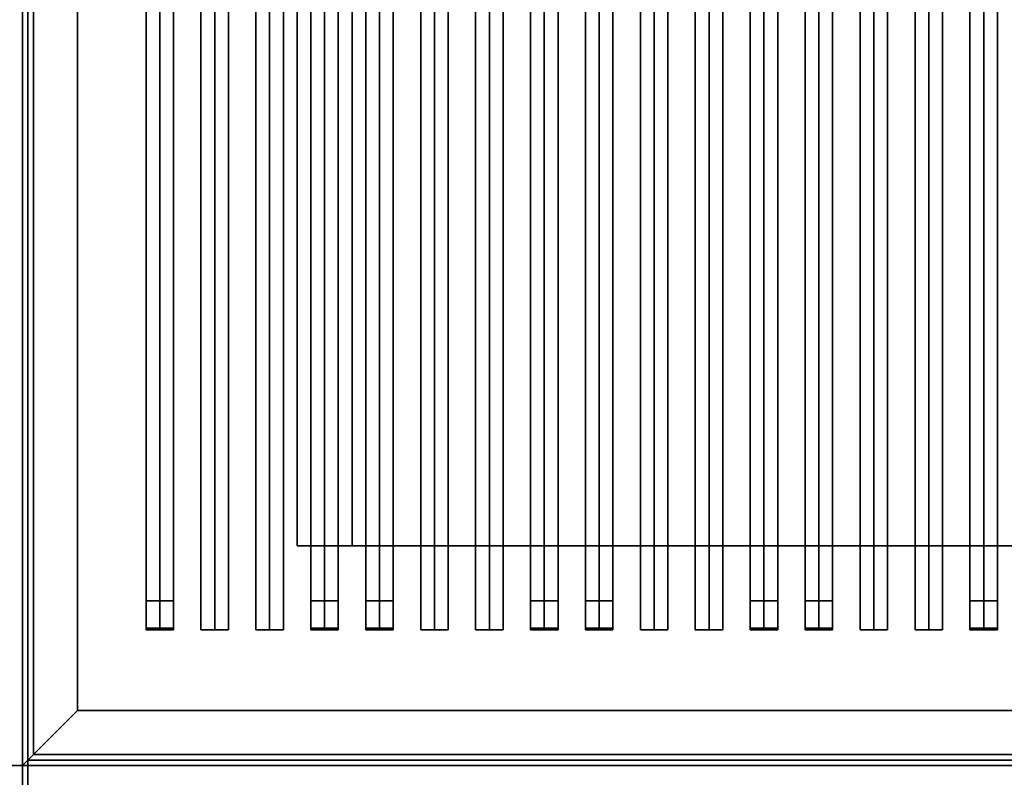
# Model space of a CAD drawing. Extents: x -66 to 66, y -42 to 42.
# Drawn here: x -18 to 0, y 7 to 21 of the extents above; entities that cross this region are included whole.
import ezdxf

# ---------------------------------------------------------------- set-up
doc = ezdxf.new("R2010")
doc.units = 0
for name, color, linetype in [('3D', 254, 'CONTINUOUS'), ('3D-BLACK', 250, 'CONTINUOUS'), ('3D-CASTIRON', 251, 'CONTINUOUS'), ('3D-FLAT', 7, 'CONTINUOUS'), ('3D-GROUT', 8, 'CONTINUOUS'), ('3D-NON', 43, 'CONTINUOUS')]:
    doc.layers.add(name, color=color, linetype=linetype)

msp = doc.modelspace()

# ---------------------------------------------------------------- linework, layer by layer
at = {"layer": '3D', "extrusion": (0, 1, 0)}
for centre, start, end in [((12, 24, 11), 0, 90), ((12, 12, 11), 270, 0)]:
    msp.add_arc(centre, 1, start, end, dxfattribs=at)
at = {"layer": '3D'}
msp.add_3dface([(-17, 8, 36), (-18, 7, 36), (-18, 7, 38.5), (-17, 8, 38.5)], dxfattribs=at)
msp.add_3dface([(-17, 8, 36), (-18, 7, 36), (-18, 7, 38.5), (-17, 8, 38.5)], dxfattribs=at)
at = {"layer": '3D-BLACK'}
for points in [[(-17, 8, 35), (-17, 33, 35), (-17, 33, 36), (-17, 8, 36)], [(-17, 8, 36), (17, 8, 36), (17, 33, 36), (-17, 33, 36)], [(-17, 8, 35), (17, 8, 35), (17, 33, 35), (-17, 33, 35)], [(-17, 8, 35), (17, 8, 35), (17, 8, 36), (-17, 8, 36)]]:
    msp.add_3dface(points, dxfattribs=at)
at = {"layer": '3D-CASTIRON'}
for points in [[(-15.75, 9.472, 38.445), (-15.5, 9.472, 38.695), (-15.5, 31.472, 38.695), (-15.75, 31.472, 38.445)], [(-15.5, 9.472, 39.445), (-15.75, 9.472, 38.445), (-15.75, 31.472, 38.445), (-15.5, 31.472, 39.445)], [(-15.5, 9.472, 39.445), (-15.25, 9.472, 38.445), (-15.25, 31.472, 38.445), (-15.5, 31.472, 39.445)], [(-15.25, 9.472, 38.445), (-15.5, 9.472, 38.695), (-15.5, 31.472, 38.695), (-15.25, 31.472, 38.445)], [(-14.75, 9.472, 38.445), (-14.5, 9.472, 38.695), (-14.5, 31.472, 38.695), (-14.75, 31.472, 38.445)], [(-14.5, 9.472, 39.445), (-14.75, 9.472, 38.445), (-14.75, 31.472, 38.445), (-14.5, 31.472, 39.445)], [(-14.5, 9.472, 39.445), (-14.25, 9.472, 38.445), (-14.25, 31.472, 38.445), (-14.5, 31.472, 39.445)], [(-14.25, 9.472, 38.445), (-14.5, 9.472, 38.695), (-14.5, 31.472, 38.695), (-14.25, 31.472, 38.445)], [(-13.75, 9.472, 38.445), (-13.5, 9.472, 38.695), (-13.5, 31.472, 38.695), (-13.75, 31.472, 38.445)], [(-13.5, 9.472, 39.445), (-13.75, 9.472, 38.445), (-13.75, 31.472, 38.445), (-13.5, 31.472, 39.445)], [(-13.5, 9.472, 39.445), (-13.25, 9.472, 38.445), (-13.25, 31.472, 38.445), (-13.5, 31.472, 39.445)], [(-13.25, 9.472, 38.445), (-13.5, 9.472, 38.695), (-13.5, 31.472, 38.695), (-13.25, 31.472, 38.445)], [(-12.75, 9.472, 38.445), (-12.5, 9.472, 38.695), (-12.5, 31.472, 38.695), (-12.75, 31.472, 38.445)], [(-12.5, 9.472, 39.445), (-12.75, 9.472, 38.445), (-12.75, 31.472, 38.445), (-12.5, 31.472, 39.445)], [(-12.5, 9.472, 39.445), (-12.25, 9.472, 38.445), (-12.25, 31.472, 38.445), (-12.5, 31.472, 39.445)], [(-12.25, 9.472, 38.445), (-12.5, 9.472, 38.695), (-12.5, 31.472, 38.695), (-12.25, 31.472, 38.445)], [(-11.75, 9.472, 38.445), (-11.5, 9.472, 38.695), (-11.5, 31.472, 38.695), (-11.75, 31.472, 38.445)], [(-11.5, 9.472, 39.445), (-11.75, 9.472, 38.445), (-11.75, 31.472, 38.445), (-11.5, 31.472, 39.445)], [(-11.5, 9.472, 39.445), (-11.25, 9.472, 38.445), (-11.25, 31.472, 38.445), (-11.5, 31.472, 39.445)], [(-11.25, 9.472, 38.445), (-11.5, 9.472, 38.695), (-11.5, 31.472, 38.695), (-11.25, 31.472, 38.445)], [(-10.75, 9.472, 38.445), (-10.5, 9.472, 38.695), (-10.5, 31.472, 38.695), (-10.75, 31.472, 38.445)], [(-10.5, 9.472, 39.445), (-10.75, 9.472, 38.445), (-10.75, 31.472, 38.445), (-10.5, 31.472, 39.445)], [(-10.5, 9.472, 39.445), (-10.25, 9.472, 38.445), (-10.25, 31.472, 38.445), (-10.5, 31.472, 39.445)], [(-10.25, 9.472, 38.445), (-10.5, 9.472, 38.695), (-10.5, 31.472, 38.695), (-10.25, 31.472, 38.445)], [(-9.75, 9.472, 38.445), (-9.5, 9.472, 38.695), (-9.5, 31.472, 38.695), (-9.75, 31.472, 38.445)], [(-9.5, 9.472, 39.445), (-9.75, 9.472, 38.445), (-9.75, 31.472, 38.445), (-9.5, 31.472, 39.445)], [(-9.5, 9.472, 39.445), (-9.25, 9.472, 38.445), (-9.25, 31.472, 38.445), (-9.5, 31.472, 39.445)], [(-9.25, 9.472, 38.445), (-9.5, 9.472, 38.695), (-9.5, 31.472, 38.695), (-9.25, 31.472, 38.445)], [(-8.75, 9.472, 38.445), (-8.5, 9.472, 38.695), (-8.5, 31.472, 38.695), (-8.75, 31.472, 38.445)], [(-8.5, 9.472, 39.445), (-8.75, 9.472, 38.445), (-8.75, 31.472, 38.445), (-8.5, 31.472, 39.445)], [(-8.5, 9.472, 39.445), (-8.25, 9.472, 38.445), (-8.25, 31.472, 38.445), (-8.5, 31.472, 39.445)], [(-8.25, 9.472, 38.445), (-8.5, 9.472, 38.695), (-8.5, 31.472, 38.695), (-8.25, 31.472, 38.445)], [(-7.75, 9.472, 38.445), (-7.5, 9.472, 38.695), (-7.5, 31.472, 38.695), (-7.75, 31.472, 38.445)], [(-7.5, 9.472, 39.445), (-7.75, 9.472, 38.445), (-7.75, 31.472, 38.445), (-7.5, 31.472, 39.445)], [(-7.5, 9.472, 39.445), (-7.25, 9.472, 38.445), (-7.25, 31.472, 38.445), (-7.5, 31.472, 39.445)], [(-7.25, 9.472, 38.445), (-7.5, 9.472, 38.695), (-7.5, 31.472, 38.695), (-7.25, 31.472, 38.445)], [(-6.75, 9.472, 38.445), (-6.5, 9.472, 38.695), (-6.5, 31.472, 38.695), (-6.75, 31.472, 38.445)], [(-6.5, 9.472, 39.445), (-6.75, 9.472, 38.445), (-6.75, 31.472, 38.445), (-6.5, 31.472, 39.445)], [(-6.5, 9.472, 39.445), (-6.25, 9.472, 38.445), (-6.25, 31.472, 38.445), (-6.5, 31.472, 39.445)], [(-6.25, 9.472, 38.445), (-6.5, 9.472, 38.695), (-6.5, 31.472, 38.695), (-6.25, 31.472, 38.445)], [(-5.75, 9.472, 38.445), (-5.5, 9.472, 38.695), (-5.5, 31.472, 38.695), (-5.75, 31.472, 38.445)], [(-5.5, 9.472, 39.445), (-5.75, 9.472, 38.445), (-5.75, 31.472, 38.445), (-5.5, 31.472, 39.445)], [(-5.5, 9.472, 39.445), (-5.25, 9.472, 38.445), (-5.25, 31.472, 38.445), (-5.5, 31.472, 39.445)], [(-5.25, 9.472, 38.445), (-5.5, 9.472, 38.695), (-5.5, 31.472, 38.695), (-5.25, 31.472, 38.445)], [(-4.75, 9.472, 38.445), (-4.5, 9.472, 38.695), (-4.5, 31.472, 38.695), (-4.75, 31.472, 38.445)], [(-4.5, 9.472, 39.445), (-4.75, 9.472, 38.445), (-4.75, 31.472, 38.445), (-4.5, 31.472, 39.445)], [(-4.5, 9.472, 39.445), (-4.25, 9.472, 38.445), (-4.25, 31.472, 38.445), (-4.5, 31.472, 39.445)], [(-4.25, 9.472, 38.445), (-4.5, 9.472, 38.695), (-4.5, 31.472, 38.695), (-4.25, 31.472, 38.445)], [(-3.75, 9.472, 38.445), (-3.5, 9.472, 38.695), (-3.5, 31.472, 38.695), (-3.75, 31.472, 38.445)], [(-3.5, 9.472, 39.445), (-3.75, 9.472, 38.445), (-3.75, 31.472, 38.445), (-3.5, 31.472, 39.445)], [(-3.5, 9.472, 39.445), (-3.25, 9.472, 38.445), (-3.25, 31.472, 38.445), (-3.5, 31.472, 39.445)], [(-3.25, 9.472, 38.445), (-3.5, 9.472, 38.695), (-3.5, 31.472, 38.695), (-3.25, 31.472, 38.445)], [(-2.75, 9.472, 38.445), (-2.5, 9.472, 38.695), (-2.5, 31.472, 38.695), (-2.75, 31.472, 38.445)], [(-2.5, 9.472, 39.445), (-2.75, 9.472, 38.445), (-2.75, 31.472, 38.445), (-2.5, 31.472, 39.445)], [(-2.5, 9.472, 39.445), (-2.25, 9.472, 38.445), (-2.25, 31.472, 38.445), (-2.5, 31.472, 39.445)], [(-2.25, 9.472, 38.445), (-2.5, 9.472, 38.695), (-2.5, 31.472, 38.695), (-2.25, 31.472, 38.445)], [(-1.75, 9.472, 38.445), (-1.5, 9.472, 38.695), (-1.5, 31.472, 38.695), (-1.75, 31.472, 38.445)], [(-1.5, 9.472, 39.445), (-1.75, 9.472, 38.445), (-1.75, 31.472, 38.445), (-1.5, 31.472, 39.445)], [(-1.5, 9.472, 39.445), (-1.25, 9.472, 38.445), (-1.25, 31.472, 38.445), (-1.5, 31.472, 39.445)], [(-1.25, 9.472, 38.445), (-1.5, 9.472, 38.695), (-1.5, 31.472, 38.695), (-1.25, 31.472, 38.445)], [(-0.75, 9.472, 38.445), (-0.5, 9.472, 38.695), (-0.5, 31.472, 38.695), (-0.75, 31.472, 38.445)], [(-0.5, 9.472, 39.445), (-0.75, 9.472, 38.445), (-0.75, 31.472, 38.445), (-0.5, 31.472, 39.445)], [(-0.5, 9.472, 39.445), (-0.25, 9.472, 38.445), (-0.25, 31.472, 38.445), (-0.5, 31.472, 39.445)], [(-0.25, 9.472, 38.445), (-0.5, 9.472, 38.695), (-0.5, 31.472, 38.695), (-0.25, 31.472, 38.445)], [(-15.75, 9.5, 39.5), (-15.75, 10, 39.5), (-15.75, 10, 40.5), (-15.75, 9.5, 40.5)], [(-15.75, 10, 39.5), (-15.25, 10, 39.5), (-15.25, 10, 40.5), (-15.75, 10, 40.5)], [(-15.75, 9.5, 40.5), (-15.25, 9.5, 40.5), (-15.25, 10, 40.5), (-15.75, 10, 40.5)], [(-15.75, 9.5, 39.5), (-15.25, 9.5, 39.5), (-15.25, 10, 39.5), (-15.75, 10, 39.5)], [(-15.25, 9.5, 39.5), (-15.25, 10, 39.5), (-15.25, 10, 40.5), (-15.25, 9.5, 40.5)], [(-12.75, 9.5, 39.5), (-12.75, 10, 39.5), (-12.75, 10, 40.5), (-12.75, 9.5, 40.5)], [(-12.75, 10, 39.5), (-12.25, 10, 39.5), (-12.25, 10, 40.5), (-12.75, 10, 40.5)], [(-12.75, 9.5, 40.5), (-12.25, 9.5, 40.5), (-12.25, 10, 40.5), (-12.75, 10, 40.5)], [(-12.75, 9.5, 39.5), (-12.25, 9.5, 39.5), (-12.25, 10, 39.5), (-12.75, 10, 39.5)], [(-12.25, 9.5, 39.5), (-12.25, 10, 39.5), (-12.25, 10, 40.5), (-12.25, 9.5, 40.5)], [(-11.75, 9.5, 39.5), (-11.75, 10, 39.5), (-11.75, 10, 40.5), (-11.75, 9.5, 40.5)], [(-11.75, 10, 39.5), (-11.25, 10, 39.5), (-11.25, 10, 40.5), (-11.75, 10, 40.5)], [(-11.75, 9.5, 40.5), (-11.25, 9.5, 40.5), (-11.25, 10, 40.5), (-11.75, 10, 40.5)], [(-11.75, 9.5, 39.5), (-11.25, 9.5, 39.5), (-11.25, 10, 39.5), (-11.75, 10, 39.5)], [(-11.25, 9.5, 39.5), (-11.25, 10, 39.5), (-11.25, 10, 40.5), (-11.25, 9.5, 40.5)], [(-8.75, 9.5, 39.5), (-8.75, 10, 39.5), (-8.75, 10, 40.5), (-8.75, 9.5, 40.5)], [(-8.75, 10, 39.5), (-8.25, 10, 39.5), (-8.25, 10, 40.5), (-8.75, 10, 40.5)], [(-8.75, 9.5, 40.5), (-8.25, 9.5, 40.5), (-8.25, 10, 40.5), (-8.75, 10, 40.5)], [(-8.75, 9.5, 39.5), (-8.25, 9.5, 39.5), (-8.25, 10, 39.5), (-8.75, 10, 39.5)], [(-8.25, 9.5, 39.5), (-8.25, 10, 39.5), (-8.25, 10, 40.5), (-8.25, 9.5, 40.5)], [(-7.75, 9.5, 39.5), (-7.75, 10, 39.5), (-7.75, 10, 40.5), (-7.75, 9.5, 40.5)], [(-7.75, 10, 39.5), (-7.25, 10, 39.5), (-7.25, 10, 40.5), (-7.75, 10, 40.5)], [(-7.75, 9.5, 40.5), (-7.25, 9.5, 40.5), (-7.25, 10, 40.5), (-7.75, 10, 40.5)], [(-7.75, 9.5, 39.5), (-7.25, 9.5, 39.5), (-7.25, 10, 39.5), (-7.75, 10, 39.5)], [(-7.25, 9.5, 39.5), (-7.25, 10, 39.5), (-7.25, 10, 40.5), (-7.25, 9.5, 40.5)], [(-4.75, 9.5, 39.5), (-4.75, 10, 39.5), (-4.75, 10, 40.5), (-4.75, 9.5, 40.5)], [(-4.75, 10, 39.5), (-4.25, 10, 39.5), (-4.25, 10, 40.5), (-4.75, 10, 40.5)], [(-4.75, 9.5, 40.5), (-4.25, 9.5, 40.5), (-4.25, 10, 40.5), (-4.75, 10, 40.5)], [(-4.75, 9.5, 39.5), (-4.25, 9.5, 39.5), (-4.25, 10, 39.5), (-4.75, 10, 39.5)], [(-4.25, 9.5, 39.5), (-4.25, 10, 39.5), (-4.25, 10, 40.5), (-4.25, 9.5, 40.5)], [(-3.75, 9.5, 39.5), (-3.75, 10, 39.5), (-3.75, 10, 40.5), (-3.75, 9.5, 40.5)], [(-3.75, 10, 39.5), (-3.25, 10, 39.5), (-3.25, 10, 40.5), (-3.75, 10, 40.5)], [(-3.75, 9.5, 40.5), (-3.25, 9.5, 40.5), (-3.25, 10, 40.5), (-3.75, 10, 40.5)], [(-3.75, 9.5, 39.5), (-3.25, 9.5, 39.5), (-3.25, 10, 39.5), (-3.75, 10, 39.5)], [(-3.25, 9.5, 39.5), (-3.25, 10, 39.5), (-3.25, 10, 40.5), (-3.25, 9.5, 40.5)], [(-0.75, 9.5, 39.5), (-0.75, 10, 39.5), (-0.75, 10, 40.5), (-0.75, 9.5, 40.5)], [(-0.75, 10, 39.5), (-0.25, 10, 39.5), (-0.25, 10, 40.5), (-0.75, 10, 40.5)], [(-0.75, 9.5, 40.5), (-0.25, 9.5, 40.5), (-0.25, 10, 40.5), (-0.75, 10, 40.5)], [(-0.75, 9.5, 39.5), (-0.25, 9.5, 39.5), (-0.25, 10, 39.5), (-0.75, 10, 39.5)], [(-0.25, 9.5, 39.5), (-0.25, 10, 39.5), (-0.25, 10, 40.5), (-0.25, 9.5, 40.5)], [(-15.75, 9.5, 39.5), (-15.25, 9.5, 39.5), (-15.25, 9.5, 40.5), (-15.75, 9.5, 40.5)], [(-15.5, 9.472, 39.445), (-15.75, 9.472, 38.445), (-15.5, 9.472, 38.695), (-15.25, 9.472, 38.445)], [(-14.5, 9.472, 39.445), (-14.75, 9.472, 38.445), (-14.5, 9.472, 38.695), (-14.25, 9.472, 38.445)], [(-13.5, 9.472, 39.445), (-13.75, 9.472, 38.445), (-13.5, 9.472, 38.695), (-13.25, 9.472, 38.445)], [(-12.75, 9.5, 39.5), (-12.25, 9.5, 39.5), (-12.25, 9.5, 40.5), (-12.75, 9.5, 40.5)], [(-12.5, 9.472, 39.445), (-12.75, 9.472, 38.445), (-12.5, 9.472, 38.695), (-12.25, 9.472, 38.445)], [(-11.75, 9.5, 39.5), (-11.25, 9.5, 39.5), (-11.25, 9.5, 40.5), (-11.75, 9.5, 40.5)], [(-11.5, 9.472, 39.445), (-11.75, 9.472, 38.445), (-11.5, 9.472, 38.695), (-11.25, 9.472, 38.445)], [(-10.5, 9.472, 39.445), (-10.75, 9.472, 38.445), (-10.5, 9.472, 38.695), (-10.25, 9.472, 38.445)], [(-9.5, 9.472, 39.445), (-9.75, 9.472, 38.445), (-9.5, 9.472, 38.695), (-9.25, 9.472, 38.445)], [(-8.75, 9.5, 39.5), (-8.25, 9.5, 39.5), (-8.25, 9.5, 40.5), (-8.75, 9.5, 40.5)], [(-8.5, 9.472, 39.445), (-8.75, 9.472, 38.445), (-8.5, 9.472, 38.695), (-8.25, 9.472, 38.445)], [(-7.75, 9.5, 39.5), (-7.25, 9.5, 39.5), (-7.25, 9.5, 40.5), (-7.75, 9.5, 40.5)], [(-7.5, 9.472, 39.445), (-7.75, 9.472, 38.445), (-7.5, 9.472, 38.695), (-7.25, 9.472, 38.445)], [(-6.5, 9.472, 39.445), (-6.75, 9.472, 38.445), (-6.5, 9.472, 38.695), (-6.25, 9.472, 38.445)], [(-5.5, 9.472, 39.445), (-5.75, 9.472, 38.445), (-5.5, 9.472, 38.695), (-5.25, 9.472, 38.445)], [(-4.75, 9.5, 39.5), (-4.25, 9.5, 39.5), (-4.25, 9.5, 40.5), (-4.75, 9.5, 40.5)], [(-4.5, 9.472, 39.445), (-4.75, 9.472, 38.445), (-4.5, 9.472, 38.695), (-4.25, 9.472, 38.445)], [(-3.75, 9.5, 39.5), (-3.25, 9.5, 39.5), (-3.25, 9.5, 40.5), (-3.75, 9.5, 40.5)], [(-3.5, 9.472, 39.445), (-3.75, 9.472, 38.445), (-3.5, 9.472, 38.695), (-3.25, 9.472, 38.445)], [(-2.5, 9.472, 39.445), (-2.75, 9.472, 38.445), (-2.5, 9.472, 38.695), (-2.25, 9.472, 38.445)], [(-1.5, 9.472, 39.445), (-1.75, 9.472, 38.445), (-1.5, 9.472, 38.695), (-1.25, 9.472, 38.445)], [(-0.75, 9.5, 39.5), (-0.25, 9.5, 39.5), (-0.25, 9.5, 40.5), (-0.75, 9.5, 40.5)], [(-0.5, 9.472, 39.445), (-0.75, 9.472, 38.445), (-0.5, 9.472, 38.695), (-0.25, 9.472, 38.445)]]:
    msp.add_3dface(points, dxfattribs=at)
at = {"layer": '3D-FLAT'}
for points in [[(17.9, 36.25, 26.8), (-17.9, 36.25, 26.8), (-17.9, 7.1, 26.8), (17.9, 7.1, 26.8)], [(17.9, 36.25, 6), (-17.9, 36.25, 6), (-17.9, 7.1, 6), (17.9, 7.1, 6)], [(-12, 11, 25), (-12, 36, 25), (15, 36, 25), (15, 11, 25)], [(15, 11, 11), (15, 36, 11), (-12, 36, 11), (-12, 11, 11)], [(-17.8, 7.2, 3), (-17.8, 35.8, 3), (17.8, 35.8, 3), (17.8, 7.2, 3)], [(-17.8, 7.2, 6), (-17.8, 35.8, 6), (17.8, 35.8, 6), (17.8, 7.2, 6)], [(-17, 33, 38.5), (-18, 34, 38.5), (-18, 7, 38.5), (-17, 8, 38.5)], [(-17, 33, 36), (-18, 34, 36), (-18, 7, 36), (-17, 8, 36)], [(-17, 8, 38.5), (-18, 7, 38.5), (18, 7, 38.5), (17, 8, 38.5)], [(-17, 8, 36), (-18, 7, 36), (18, 7, 36), (17, 8, 36)], [(-36, 2, 35), (-18, 2, 35), (-18, 7, 35), (-36, 7, 35)], [(-36, 2, 36), (-18, 2, 36), (-18, 7, 36), (-36, 7, 36)]]:
    msp.add_3dface(points, dxfattribs=at)
at = {"layer": '3D-GROUT'}
for points in [[(-62, -35, 3), (61, -35, 3), (61, 36, 3), (-62, 36, 3)], [(-62, -35), (61, -35), (61, 36), (-62, 36)]]:
    msp.add_3dface(points, dxfattribs=at)
at = {"layer": '3D-NON'}
for points in [[(-17.9, 36.25, 6), (-17.9, 7.1, 6), (-17.9, 7.1, 26.8), (-17.9, 36.25, 26.8)], [(-13, 11, 12), (-13, 36, 12), (-13, 36, 24), (-13, 11, 24)], [(-17.8, 7.2, 6), (-17.8, 35.8, 6), (-17.8, 35.8, 3), (-17.8, 7.2, 3)], [(-18, 34, 36), (-18, 7, 36), (-18, 7, 38.5), (-18, 34, 38.5)], [(-18, 34, 35), (-18, 34, 35.9), (-18, 7, 35.9), (-18, 7, 35)], [(-17.9, 5.1, 27), (-17.9, 5.1, 35), (-17.9, 34, 35), (-17.9, 34, 27)], [(-17, 33, 36), (-17, 8, 36), (-17, 8, 38.5), (-17, 33, 38.5)], [(-17, 8, 36), (17, 8, 36), (17, 8, 38.5), (-17, 8, 38.5)], [(-17.8, 7.2, 6), (17.8, 7.2, 6), (17.8, 7.2, 3), (-17.8, 7.2, 3)], [(-36, 7, 36), (-18, 7, 36), (-18, 7, 35), (-36, 7, 35)], [(-18, 2, 36), (-18, 7, 36), (-18, 7, 35), (-18, 2, 35)], [(-18, 7, 36), (18, 7, 36), (18, 7, 38.5), (-18, 7, 38.5)], [(-18, 7, 35), (-18, 7, 35.9), (18, 7, 35.9), (18, 7, 35)], [(-18, 5.5, 36), (54, 5.5, 36), (54, 7, 36), (-18, 7, 36)], [(17.9, 7.1, 6), (-17.9, 7.1, 6), (-17.9, 7.1, 26.8), (17.9, 7.1, 26.8)]]:
    msp.add_3dface(points, dxfattribs=at)
for points, invisible_edges in [([(-18, 12, 37), (-18, 29, 37), (-18, 29, 49), (-18, 12, 49)], 10), ([(-18, 11.5, 37), (-18, 12, 37), (-18, 12, 49), (-18, 11.235, 48.848)], 10), ([(-18, 11, 37), (-18, 11.5, 37), (-18, 11.235, 48.848), (-18, 10.586, 48.414)], 10), ([(-18, 10.5, 37), (-18, 11, 37), (-18, 10.586, 48.414), (-18, 10.152, 47.765)], 10), ([(-18, 10, 37), (-18, 10.5, 37), (-18, 10.152, 47.765), (-18, 10, 47)], 2), ([(54, 7, 35), (54, 7, 36), (-18, 7, 36), (-18, 7, 35)], 3), ([(-18, 7, 35), (-18, 0, 35), (-18, 0, 36), (-18, 7, 36)], 14)]:
    msp.add_3dface(points, dxfattribs=dict(at, invisible_edges=invisible_edges))

doc.saveas('drawing.dxf')
